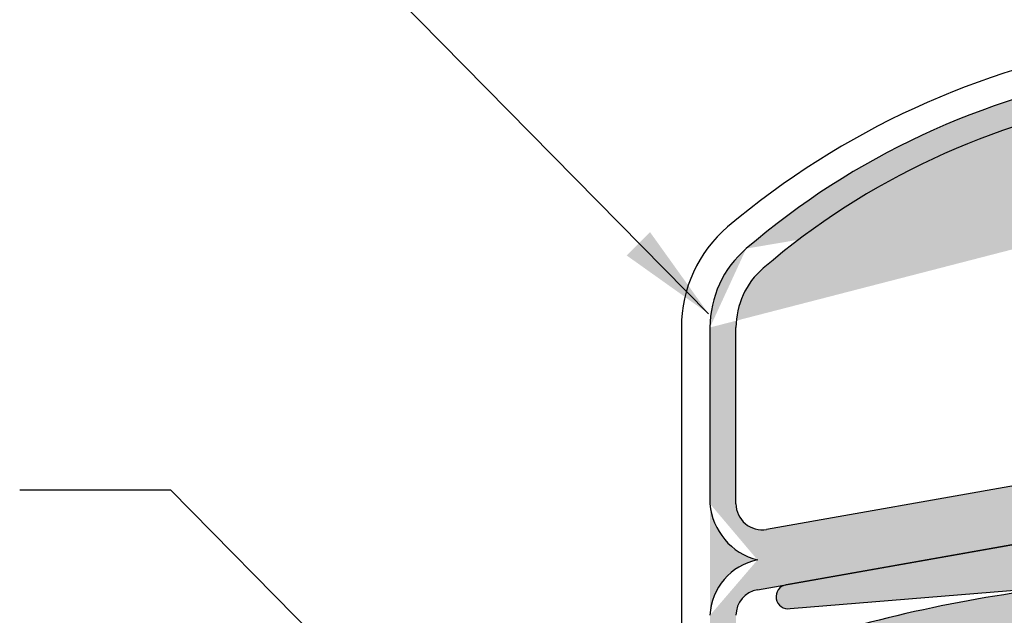
# Model space of a CAD drawing. Units: inches. Extents: x -154 to 13, y 2 to 55.
# Drawn here: x -108 to -104, y 32 to 34 of the extents above; entities that cross this region are included whole.
import ezdxf

# ---------------------------------------------------------------- set-up
doc = ezdxf.new("R2010")
doc.units = ezdxf.units.IN
doc.header["$LTSCALE"] = 2
doc.header["$MEASUREMENT"] = 0
doc.layers.get('0').update_dxf_attribs({"linetype": 'CONTINUOUS'})
doc.layers.add('pattern', color=9, linetype='CONTINUOUS')
doc.layers.add('VELUX_Skylight', color=7, linetype='CONTINUOUS')

msp = doc.modelspace()

# ---------------------------------------------------------------- hatches: boundary and pattern name
at = {"layer": 'pattern'}
h = msp.add_hatch(color=256, dxfattribs=at)
edge = h.paths.add_edge_path()
edge.add_arc((-102.5502685654485, 30.60704136665781), 3.369772564531135, 68.56365741872955, 130.6614523945453)
edge.add_arc((-104.5150948789899, 32.89447378629283), 0.3543307201603835, 130.6614523945442, 180)
edge.add_line((-104.8694255792825, 32.89447383505022), (-104.8694255792825, 32.09365900717175))
edge.add_arc((-104.7513153590701, 32.09365891784144), 0.1181102400802119, 180, 280.000845901456)
edge.add_line((-104.7308040028815, 31.977343120474), (-103.2719964451352, 32.2345929036013))
edge.add_arc((-103.2491604784378, 32.10509467279802), 0.1314960672000286, -79.99915409854401, 100.00084590145929, ccw=False)
edge.add_line((-103.2263245312796, 31.975596633927), (-104.7718267102965, 31.70305966690931))
edge.add_arc((-104.7513153590701, 31.58674382434567), 0.1181102400802347, 100.0008459014627, 180)
edge.add_line((-104.8694255792825, 31.58674378021159), (-104.8694255792825, 28.66725802626884))
edge.add_arc((-104.6922602391503, 28.66725814171433), 0.1771653599999955, 180, 360)
edge.add_line((-104.5150948745357, 28.66725802626884), (-104.5150948745357, 28.84442345197475))
edge.add_line((-104.5150948745357, 28.84442345197475), (-104.3969846151759, 28.84442345197475))
edge.add_line((-104.3969846151759, 28.84442345197475), (-104.3969846151759, 28.66725802626884))
edge.add_arc((-104.6922602391503, 28.66725814171433), 0.2952756000000223, -180, 0, ccw=False)
edge.add_line((-104.9875359119748, 28.66725802626884), (-104.9875359119748, 31.58674378021159))
edge.add_arc((-104.719268569117, 31.57507988065105), 0.2685207175501019, 101.28749644352678, 177.5104152414175, ccw=False)
edge.add_arc((-104.7007666642703, 32.11723038847781), 0.2877362922701306, 184.6989586481841, 255.7021659091282, ccw=False)
edge.add_line((-104.9875359119748, 32.09365900717175), (-104.9875359119748, 32.89447383505022))
edge.add_arc((-104.5150948789899, 32.89447378629283), 0.472441052852649, 130.6614523945442, 180, ccw=False)
edge.add_arc((-102.5502685654485, 30.60704136665781), 3.487882804531136, 68.56365741872952, 130.6614523945453, ccw=False)
edge.add_line((-101.2755615009021, 33.8536469452945), (-101.3187269102995, 33.74370746513999))
h = msp.add_hatch(color=250, dxfattribs=at)
edge = h.paths.add_edge_path()
edge.add_line((-103.6539852758884, 31.55206356479754), (-100.6732104481385, 31.55206356479754))
edge.add_line((-100.6732104481385, 31.55206356479754), (-100.6548585981189, 31.72462880509771))
edge.add_line((-100.6548585981189, 31.72462880509771), (-100.6548585981189, 32.06703990049279))
edge.add_line((-100.6548585981189, 32.06703990049279), (-100.7926538640391, 32.06703990049279))
edge.add_line((-100.7926538640391, 32.06703990049279), (-100.7926538640391, 31.8255202294866))
edge.add_arc((-100.8163952686018, 31.82552033783305), 0.02374145345148462, -102.99999999995549, 0, ccw=False)
edge.add_line((-100.821736062343, 31.80238764264261), (-101.5708670322906, 31.97533791690743))
edge.add_arc((-101.5655532699603, 31.99835454416858), 0.0236220480000088, 158.5938840554427, 256.9999999999542, ccw=False)
edge.add_arc((-100.5245737527267, 31.59027094360106), 1.141732320000012, 134.4633055014473, 158.593884055472, ccw=False)
edge.add_line((-101.3243028126255, 32.40512437906418), (-101.7879347183191, 32.40048331252972))
edge.add_line((-101.7879347183191, 32.40048331252972), (-101.843782981609, 32.08375149464048))
edge.add_arc((-101.8050110451598, 32.07691523219533), 0.03937008000003109, 170.0000000000429, 180)
edge.add_line((-101.8443810813855, 32.07691514672909), (-101.8443810813855, 32.04337051983275))
edge.add_arc((-101.8680031731598, 32.04337069408949), 0.02362204800002327, -90, 0, ccw=False)
edge.add_line((-101.8680032359229, 32.01974865862526), (-102.8673121704657, 32.01974865862526))
edge.add_arc((-102.8673121384494, 32.04337069408949), 0.02362204799997851, 180, 270, ccw=False)
edge.add_line((-102.8909341783383, 32.04337051983275), (-102.8909341783383, 32.75207974210893))
edge.add_arc((-102.9460522984493, 32.75207948275487), 0.055118112000017, 7.016477563892661e-15, 180)
edge.add_line((-103.0011704350739, 32.75207974210893), (-103.0011704350739, 32.03512208152212))
edge.add_arc((-103.0247924584494, 32.03512178883771), 0.02362204800000089, -79.99915409847938, 0, ccw=False)
edge.add_line((-103.0206902235376, 32.01185866951859), (-104.6421532374792, 31.72592649681484))
edge.add_arc((-104.6325812440584, 31.67164570952154), 0.05511811199999479, 100.0008459014676, 279.8497286370063)
edge.add_line((-104.6231524963693, 31.61733985440885), (-103.2034137580945, 31.73482078898471))
edge.add_arc((-102.6645121303855, 25.37619349407341), 6.381422728509548, 94.84431267629165, 106.6921758156187)
edge.add_arc((-104.3556582566655, 31.00923924717272), 0.5, 106.4737637283317, 169.6899617337368)
edge.add_arc((-98.34020623875708, 29.91495758594856), 6.614173315653547, 169.6899617337368, 170.7373412209385)
edge.add_arc((-104.8289865992398, 30.9731942647805), 0.03966683721641279, 170.7373412209314, 347.9802521186646)
edge.add_arc((-97.3074648673556, 29.37173573306488), 7.650454006568227, 167.5121748039824, 167.9802521186717, ccw=False)
edge.add_arc((-104.2887532644436, 30.9178938157754), 0.5, 104.04346515970781, 167.5121748039828, ccw=False)
edge.add_arc((-102.5536390961421, 23.98115313134677), 7.650454006568227, 98.26939203893681, 104.04346515970951, ccw=False)
edge = h.paths.add_edge_path(flags=16)
edge.add_line((-100.821736062343, 31.80238764264261), (-100.8110547453926, 31.80238764264261))

# ---------------------------------------------------------------- linework, layer by layer
for p, q in [((-107.7349992477612, 35.7416250493315), (-104.9943304808724, 32.95711653146306)), ((-108.1207929937718, 32.15699577760189), (-107.4369526633408, 32.15699577760189)), ((-107.4369526633408, 32.15699577760189), (-105.343239247013, 30.02979131124152))]:
    msp.add_line(p, q)
at = {"color": 7, "lineweight": 30}
for p, q in [((-104.9875359119748, 32.89447383505022), (-104.9875359119748, 32.09365900717175)), ((-104.8694255792825, 32.09365900717175), (-104.8694255792825, 32.89447383505022)), ((-103.2719964451352, 32.2345929036013), (-104.7308040028815, 31.977343120474)), ((-103.0206902235376, 32.01185866951859), (-104.6421532374792, 31.72592649681484)), ((-104.7718267102965, 31.70305966690931), (-103.2263245312796, 31.975596633927)), ((-104.6231524963693, 31.61733985440885), (-103.2034137580945, 31.73482078898472))]:
    msp.add_line(p, q, dxfattribs=at)
for centre, radius, start, end in [((-102.5502685654485, 30.60704136665781), 3.487882804531136, 68.5636574187295, 130.6614523945454), ((-102.5502685654485, 30.60704136665781), 3.369772564531135, 68.5636574187295, 130.6614523945454), ((-104.5150948789899, 32.89447378629283), 0.472441052852649, 130.6614523945436, 180), ((-104.5150948789899, 32.89447378629283), 0.3543307201603835, 130.6614523945436, 180), ((-104.7007666642703, 32.11723038847781), 0.2877362922701306, 184.698958648184, 255.7021659091274), ((-104.7513153590701, 32.09365891784144), 0.1181102400802119, 180, 280.000845901456), ((-104.719268569117, 31.57507988065105), 0.2685207175501019, 101.2874964435267, 177.5104152414175), ((-102.6645121303855, 25.37619349407341), 6.381422728509548, 94.84431267629144, 106.6921758156187), ((-104.7513153590701, 31.58674382434567), 0.1181102400802347, 100.0008459014627, 180), ((-104.6325812440584, 31.67164570952154), 0.05511811199999479, 100.0008459014676, 279.8497286370063)]:
    msp.add_arc(centre, radius, start, end, dxfattribs=at)
at = {"color": 7}
msp.add_solid([(-105.2599321942573, 33.32803529594788), (-105.3658733225559, 33.22184453676981), (-104.9943304808723, 32.95711653146304)], dxfattribs=at)
at = {"layer": 'VELUX_Skylight'}
for p, q in [((-105.1175227345155, 32.89342078051483), (-105.1173308967255, 32.89342078051483)), ((-105.1173308967255, 32.89342078051483), (-105.1173308967255, 28.66620702504314))]:
    msp.add_line(p, q, dxfattribs=at)
at = {"layer": 'VELUX_Skylight', "color": 7, "linetype": 'Continuous', "lineweight": 15}
msp.add_line((-103.0206902235376, 32.01185866951859), (-104.6421532374792, 31.72592649681484), dxfattribs=at)
at = {"layer": 'VELUX_Skylight'}
for centre, radius, start, end in [((-102.5006161377808, 30.5012227443812), 3.730629160127428, 68.6964374504105, 130.1809624539927), ((-104.5150948789899, 32.89447378629283), 0.602432153465391, 130.6614523945436, 180)]:
    msp.add_arc(centre, radius, start, end, dxfattribs=at)

doc.saveas('drawing.dxf')
